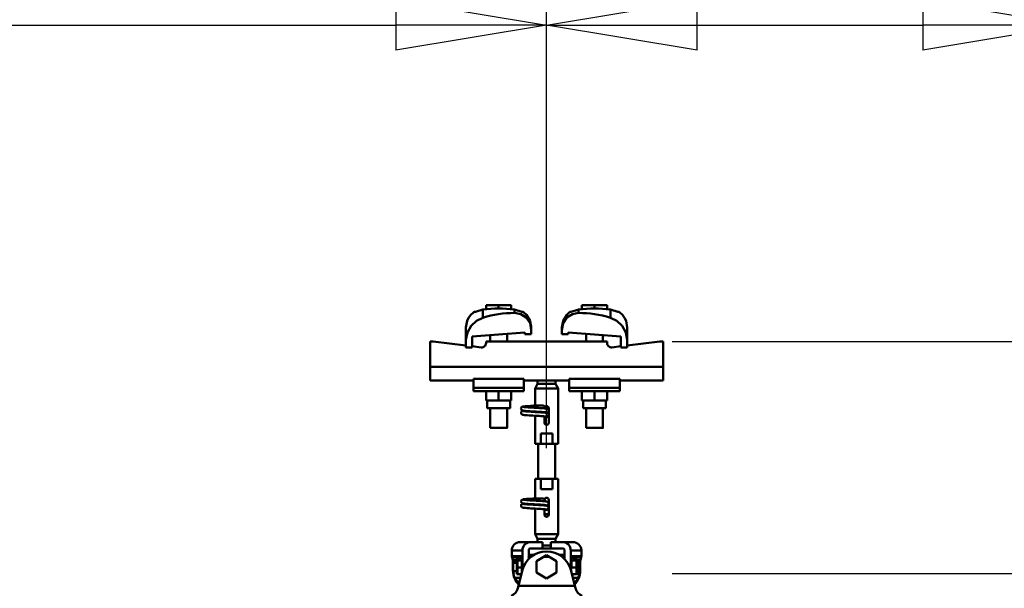
# Model space of a CAD drawing. Units: millimetres. Extents: x 59 to 11996, y 24 to 8424.
# Drawn here: x 5042 to 5513, y 2711 to 2983 of the extents above; entities that cross this region are included whole.
import ezdxf

# ---------------------------------------------------------------- set-up
doc = ezdxf.new("R2010")
doc.units = ezdxf.units.MM
doc.header["$MEASUREMENT"] = 0
doc.layers.add('(1) Shape lines', color=7, linetype='Continuous', lineweight=35)
doc.layers.add('(6) Dimensions', color=7, linetype='Continuous', lineweight=35)
doc.styles.add('Arial', font='ARIAL.TTF')
doc.dimstyles.new('Vertex Style', dxfattribs={"dimscale": 20, "dimtxt": 0.18, "dimasz": 3.6, "dimexe": 1.8, "dimexo": 0.0625, "dimgap": 1.7, "dimtad": 1, "dimdec": 1, "dimdsep": 46, "dimtxsty": 'Arial', "dimblk1": 'CLOSED', "dimblk2": 'CLOSED', "dimsah": 1, "dimcen": 0.09, "dimdle": 1.8, "dimclrd": 9, "dimclre": 9, "dimadec": 1, "dimazin": 2, "dimtfac": 0.65, "dimtdec": 4, "dimtmove": 0, "dimatfit": 3, "dimfxl": 0, "dimtolj": 1, "dimtzin": 0, "dimlwd": 25, "dimlwe": 25, "dimarcsym": 0})

# ---------------------------------------------------------------- blocks, each defined once
blk = doc.blocks.new('_Closed')
at = {"color": 0, "linetype": 'ByBlock', "lineweight": -2}
for p, q in [((-1, 0.166667), (0, 0)), ((-1, 0.166667), (-1, -0.166667)), ((0, 0), (-1, -0.166667)), ((0, 0), (-1, 0))]:
    blk.add_line(p, q, dxfattribs=at)
blk = doc.blocks.new('*D2260')
at = {"layer": '(6) Dimensions', "color": 9, "lineweight": 25}
for p, q in [((5353.94, 2718.39), (5758.08, 2718.39)), ((5722.08, 2527.11), (5722.08, 2646.39)), ((5605.79, 2455.11), (5758.08, 2455.11))]:
    blk.add_line(p, q, dxfattribs=at)
at = {"layer": 'Defpoints', "color": 0}
for p in [(5293.94, 2718.39), (5722.08, 2718.39), (5545.79, 2455.11)]:
    blk.add_point(p, dxfattribs=at)
at = {"layer": '(6) Dimensions', "color": 9, "lineweight": 25, "xscale": 72, "yscale": 72, "zscale": 72}
for p, rotation in [((5722.08, 2718.39), 90), ((5722.08, 2455.11), 270)]:
    blk.add_blockref('_Closed', p, dxfattribs=dict(at, rotation=rotation))
at = {"layer": '(6) Dimensions', "color": 0, "lineweight": 35, "insert": (5655.72, 2586.75), "char_height": 70, "attachment_point": 5, "rotation": 90, "style": 'Arial'}
blk.add_mtext('\\A1;523', dxfattribs=at)
blk = doc.blocks.new('*D2262')
at = {"layer": '(6) Dimensions', "color": 9, "lineweight": 25}
for p, q in [((5621.34, 2901.2), (5621.34, 2973.2)), ((5353.94, 2829.2), (5657.34, 2829.2)), ((5621.34, 2718.39), (5621.34, 2829.2)), ((5353.94, 2718.39), (5657.34, 2718.39)), ((5621.34, 2646.39), (5621.34, 2574.39))]:
    blk.add_line(p, q, dxfattribs=at)
at = {"layer": 'Defpoints', "color": 0}
for p in [(5293.94, 2829.2), (5621.34, 2829.2), (5293.94, 2718.39)]:
    blk.add_point(p, dxfattribs=at)
at = {"layer": '(6) Dimensions', "color": 9, "lineweight": 25, "xscale": 72, "yscale": 72, "zscale": 72}
for p, rotation in [((5621.34, 2829.2), 270), ((5621.34, 2718.39), 90)]:
    blk.add_blockref('_Closed', p, dxfattribs=dict(at, rotation=rotation))
at = {"layer": '(6) Dimensions', "color": 0, "lineweight": 35, "insert": (5554.98, 2773.79), "char_height": 70, "attachment_point": 5, "rotation": 90, "style": 'Arial'}
blk.add_mtext('\\A1;220', dxfattribs=at)
blk = doc.blocks.new('*D2264')
at = {"layer": '(6) Dimensions', "color": 9, "lineweight": 25}
for p, q in [((5293.94, 2778.39), (5293.94, 3016.31)), ((5545.79, 2637.51), (5545.79, 3016.31)), ((5365.94, 2980.31), (5473.79, 2980.31))]:
    blk.add_line(p, q, dxfattribs=at)
at = {"layer": 'Defpoints', "color": 0}
for p in [(5545.79, 2980.31), (5293.94, 2718.39), (5545.79, 2577.51)]:
    blk.add_point(p, dxfattribs=at)
at = {"layer": '(6) Dimensions', "color": 9, "lineweight": 25, "xscale": 72, "yscale": 72, "zscale": 72, "rotation": 180}
blk.add_blockref('_Closed', (5293.94, 2980.31), dxfattribs=at)
at = {"layer": '(6) Dimensions', "color": 9, "lineweight": 25, "xscale": 72, "yscale": 72, "zscale": 72}
blk.add_blockref('_Closed', (5545.79, 2980.31), dxfattribs=at)
at = {"layer": '(6) Dimensions', "color": 0, "lineweight": 35, "insert": (5419.86, 3046.67), "char_height": 70, "attachment_point": 5, "style": 'Arial'}
blk.add_mtext('\\A1;500', dxfattribs=at)
blk = doc.blocks.new('*D2265')
at = {"layer": '(6) Dimensions', "color": 9, "lineweight": 25}
for p, q in [((1012.6, 2637.51), (1012.6, 3142.38)), ((5545.79, 2637.51), (5545.79, 3142.38)), ((5473.79, 3106.38), (1084.6, 3106.38))]:
    blk.add_line(p, q, dxfattribs=at)
at = {"layer": 'Defpoints', "color": 0}
for p in [(1012.6, 3106.38), (1012.6, 2577.51), (5545.79, 2577.51)]:
    blk.add_point(p, dxfattribs=at)
at = {"layer": '(6) Dimensions', "color": 9, "lineweight": 25, "xscale": 72, "yscale": 72, "zscale": 72, "rotation": 180}
blk.add_blockref('_Closed', (1012.6, 3106.38), dxfattribs=at)
at = {"layer": '(6) Dimensions', "color": 9, "lineweight": 25, "xscale": 72, "yscale": 72, "zscale": 72}
blk.add_blockref('_Closed', (5545.79, 3106.38), dxfattribs=at)
at = {"layer": '(6) Dimensions', "color": 0, "lineweight": 35, "insert": (3279.19, 3172.74), "char_height": 70, "attachment_point": 5, "style": 'Arial'}
blk.add_mtext('\\A1;9000', dxfattribs=at)
blk = doc.blocks.new('*D2266')
at = {"layer": '(6) Dimensions', "color": 9, "lineweight": 25}
for p, q in [((1264.45, 2778.39), (1264.45, 3016.31)), ((5293.94, 2778.39), (5293.94, 3016.31)), ((1336.45, 2980.31), (5221.94, 2980.31))]:
    blk.add_line(p, q, dxfattribs=at)
at = {"layer": 'Defpoints', "color": 0}
for p in [(5293.94, 2980.31), (1264.45, 2718.39), (5293.94, 2718.39)]:
    blk.add_point(p, dxfattribs=at)
at = {"layer": '(6) Dimensions', "color": 9, "lineweight": 25, "xscale": 72, "yscale": 72, "zscale": 72, "rotation": 180}
blk.add_blockref('_Closed', (1264.45, 2980.31), dxfattribs=at)
at = {"layer": '(6) Dimensions', "color": 9, "lineweight": 25, "xscale": 72, "yscale": 72, "zscale": 72}
blk.add_blockref('_Closed', (5293.94, 2980.31), dxfattribs=at)
at = {"layer": '(6) Dimensions', "color": 0, "lineweight": 35, "insert": (3279.19, 3046.67), "char_height": 70, "attachment_point": 5, "style": 'Arial'}
blk.add_mtext('\\A1;8000', dxfattribs=at)
blk = doc.blocks.new('Crane_WorkSt_1_69fc38a0-70ea-42e9-9348-e16e6d8ecf36')
at = {"layer": '(1) Shape lines', "color": 7, "linetype": 'Continuous', "lineweight": 50, "ltscale": 20}
for p, q in [((8178.06, 3475.2), (8180.56, 3477.52)), ((8180.56, 3477.52), (8181.19, 3477.98)), ((8227.81, 3477.98), (8228.44, 3477.52)), ((8228.44, 3477.52), (8230.94, 3475.2)), ((8271.56, 3477.52), (8272.19, 3477.98)), ((8318.81, 3477.98), (8319.44, 3477.52)), ((8319.44, 3477.52), (8321.94, 3475.2)), ((8173.5, 3463.23), (8174.6, 3469.42)), ((8174.6, 3469.42), (8176.04, 3472.45)), ((8176.04, 3472.45), (8178.06, 3475.2)), ((8230.94, 3475.2), (8234.4, 3469.42)), ((8234.4, 3469.42), (8235.5, 3463.23)), ((8264.5, 3463.23), (8265.6, 3469.42)), ((8321.94, 3475.2), (8323.96, 3472.45)), ((8323.96, 3472.45), (8325.4, 3469.42)), ((8325.4, 3469.42), (8326.5, 3463.23)), ((8225.71, 3386.23), (8225.73, 3386.58)), ((8225.75, 3385.88), (8225.71, 3386.23)), ((8225.72, 3382.18), (8225.74, 3382.54)), ((8225.73, 3386.58), (8225.82, 3386.92)), ((8225.74, 3382.54), (8225.83, 3382.88)), ((8225.87, 3385.55), (8225.75, 3385.88)), ((8225.82, 3386.92), (8225.97, 3387.24)), ((8226.05, 3385.24), (8225.87, 3385.55)), ((8225.97, 3387.24), (8226.19, 3387.52)), ((8226.28, 3384.98), (8226.05, 3385.24)), ((8226.07, 3383.3), (8226.28, 3383.58)), ((8226.28, 3383.58), (8226.54, 3383.82)), ((8226.54, 3383.82), (8227.17, 3384.11)), ((8226.69, 3387.86), (8227.31, 3388.16)), ((8227.34, 3384.41), (8226.69, 3384.66)), ((8227.17, 3384.11), (8227.59, 3384.22)), ((8227.31, 3388.16), (8227.87, 3388.27)), ((8227.8, 3384.3), (8227.34, 3384.41)), ((8227.59, 3384.22), (8227.98, 3384.28)), ((8228.58, 3384.19), (8227.8, 3384.3)), ((8227.87, 3388.27), (8228.75, 3388.38)), ((8229.66, 3384.08), (8228.58, 3384.19)), ((8228.75, 3388.38), (8229.92, 3388.48)), ((8229.08, 3387.74), (8230.11, 3387.63)), ((8229.49, 3383.7), (8230.63, 3383.59)), ((8231, 3383.98), (8229.66, 3384.08)), ((8229.92, 3388.48), (8231.35, 3388.59)), ((8230.11, 3387.63), (8231.39, 3387.52)), ((8230.63, 3383.59), (8232.01, 3383.48)), ((8232.58, 3383.87), (8231, 3383.98)), ((8231.35, 3388.59), (8233, 3388.7)), ((8231.39, 3387.52), (8232.89, 3387.41)), ((8232.01, 3383.48), (8233.58, 3383.37)), ((8234.34, 3383.76), (8232.58, 3383.87)), ((8232.89, 3387.41), (8234.56, 3387.3)), ((8233.58, 3383.37), (8235.31, 3383.26)), ((8236.22, 3383.65), (8234.34, 3383.76)), ((8234.56, 3387.3), (8236.35, 3387.2)), ((8235.06, 3388.84), (8236.88, 3388.95)), ((8235.31, 3383.26), (8237.14, 3383.15)), ((8238.18, 3383.54), (8236.22, 3383.65)), ((8236.35, 3387.2), (8238.21, 3387.09)), ((8236.88, 3388.95), (8238.75, 3389.08)), ((8237.14, 3383.15), (8239.02, 3383.04)), ((8240.16, 3383.43), (8238.18, 3383.54)), ((8238.21, 3387.09), (8240.09, 3386.98)), ((8239.02, 3383.04), (8240.89, 3382.93)), ((8240.09, 3386.98), (8241.93, 3386.87)), ((8242.1, 3383.32), (8240.16, 3383.43)), ((8240.89, 3382.93), (8242.69, 3382.82)), ((8241.93, 3386.87), (8243.68, 3386.76)), ((8243.94, 3383.21), (8242.1, 3383.32)), ((8242.69, 3382.82), (8244.38, 3382.71)), ((8243.68, 3386.76), (8244.28, 3386.72)), ((8243.99, 3386.73), (8245.7, 3386.63)), ((8249.41, 3386.3), (8250.06, 3386.19)), ((8250.06, 3386.19), (8250.38, 3386.08)), ((8250.38, 3386.08), (8251.02, 3385.79)), ((8251.16, 3382.9), (8250.88, 3382.69)), ((8251.02, 3385.79), (8251.28, 3385.55)), ((8251.39, 3383.17), (8251.16, 3382.9)), ((8251.28, 3385.55), (8251.5, 3385.27)), ((8251.57, 3383.47), (8251.39, 3383.17)), ((8251.5, 3385.27), (8251.65, 3384.96)), ((8251.69, 3383.8), (8251.57, 3383.47)), ((8251.65, 3384.96), (8251.74, 3384.61)), ((8251.72, 3383.91), (8251.69, 3383.8)), ((8251.76, 3384.26), (8251.72, 3383.91)), ((8251.74, 3384.61), (8251.76, 3384.26)), ((8225.77, 3381.84), (8225.72, 3382.18)), ((8225.88, 3381.5), (8225.77, 3381.84)), ((8226.06, 3381.2), (8225.88, 3381.5)), ((8226.29, 3380.93), (8226.06, 3381.2)), ((8226.57, 3380.72), (8226.29, 3380.93)), ((8226.85, 3380.61), (8226.57, 3380.72)), ((8227.5, 3380.37), (8226.85, 3380.61)), ((8228.09, 3380.26), (8227.5, 3380.37)), ((8229, 3380.15), (8228.09, 3380.26)), ((8230.2, 3380.04), (8229, 3380.15)), ((8231.65, 3379.93), (8230.2, 3380.04)), ((8233.31, 3379.82), (8231.65, 3379.93)), ((8235.13, 3379.71), (8233.31, 3379.82)), ((8237.06, 3379.6), (8235.13, 3379.71)), ((8239.03, 3379.49), (8237.06, 3379.6)), ((8241, 3379.38), (8239.03, 3379.49)), ((8242.9, 3379.27), (8241, 3379.38)), ((8244.68, 3379.16), (8242.9, 3379.27)), ((8245.83, 3379.08), (8244.4, 3379.18)), ((8247.13, 3378.97), (8245.83, 3379.08)), ((8248.18, 3378.86), (8247.13, 3378.97)), ((8248.95, 3378.75), (8248.18, 3378.86)), ((8249.43, 3378.64), (8248.95, 3378.75)), ((8250.24, 3382.14), (8250.65, 3381.96)), ((8225.71, 3298.23), (8225.73, 3298.58)), ((8225.75, 3297.88), (8225.71, 3298.23)), ((8225.73, 3298.58), (8225.82, 3298.92)), ((8225.82, 3298.92), (8225.97, 3299.24)), ((8225.97, 3299.24), (8226.19, 3299.52)), ((8226.69, 3299.86), (8227.31, 3300.16)), ((8227.31, 3300.16), (8227.87, 3300.27)), ((8227.87, 3300.27), (8228.75, 3300.38)), ((8228.75, 3300.38), (8229.92, 3300.48)), ((8229.08, 3299.74), (8230.11, 3299.63)), ((8229.92, 3300.48), (8231.35, 3300.59)), ((8230.11, 3299.63), (8231.39, 3299.52)), ((8231.35, 3300.59), (8233, 3300.7)), ((8231.39, 3299.52), (8232.89, 3299.41)), ((8232.89, 3299.41), (8234.56, 3299.3)), ((8234.56, 3299.3), (8236.35, 3299.2)), ((8235.06, 3300.84), (8236.88, 3300.95)), ((8236.35, 3299.2), (8238.21, 3299.09)), ((8236.88, 3300.95), (8238.75, 3301.08)), ((8238.21, 3299.09), (8240.09, 3298.98)), ((8240.09, 3298.98), (8241.93, 3298.87)), ((8241.93, 3298.87), (8243.68, 3298.76)), ((8243.68, 3298.76), (8244.28, 3298.72)), ((8243.99, 3298.73), (8245.7, 3298.63)), ((8249.41, 3298.3), (8250.06, 3298.19)), ((8250.06, 3298.19), (8250.38, 3298.08)), ((8225.72, 3294.18), (8225.74, 3294.54)), ((8225.77, 3293.84), (8225.72, 3294.18)), ((8225.74, 3294.54), (8225.83, 3294.88)), ((8225.87, 3297.55), (8225.75, 3297.88)), ((8225.88, 3293.5), (8225.77, 3293.84)), ((8226.05, 3297.24), (8225.87, 3297.55)), ((8226.06, 3293.2), (8225.88, 3293.5)), ((8226.28, 3296.98), (8226.05, 3297.24)), ((8226.29, 3292.93), (8226.06, 3293.2)), ((8226.07, 3295.3), (8226.28, 3295.58)), ((8226.28, 3295.58), (8226.54, 3295.82)), ((8226.57, 3292.72), (8226.29, 3292.93)), ((8226.54, 3295.82), (8227.17, 3296.11)), ((8226.85, 3292.61), (8226.57, 3292.72)), ((8227.34, 3296.41), (8226.69, 3296.66)), ((8227.5, 3292.37), (8226.85, 3292.61)), ((8227.17, 3296.11), (8227.59, 3296.22)), ((8227.8, 3296.3), (8227.34, 3296.41)), ((8228.09, 3292.26), (8227.5, 3292.37)), ((8227.59, 3296.22), (8227.98, 3296.28)), ((8228.58, 3296.19), (8227.8, 3296.3)), ((8229, 3292.15), (8228.09, 3292.26)), ((8229.66, 3296.08), (8228.58, 3296.19)), ((8230.2, 3292.04), (8229, 3292.15)), ((8229.49, 3295.7), (8230.63, 3295.59)), ((8231, 3295.98), (8229.66, 3296.08)), ((8231.65, 3291.93), (8230.2, 3292.04)), ((8230.63, 3295.59), (8232.01, 3295.48)), ((8232.58, 3295.87), (8231, 3295.98)), ((8233.31, 3291.82), (8231.65, 3291.93)), ((8232.01, 3295.48), (8233.58, 3295.37)), ((8234.34, 3295.76), (8232.58, 3295.87)), ((8235.13, 3291.71), (8233.31, 3291.82)), ((8233.58, 3295.37), (8235.31, 3295.26)), ((8236.22, 3295.65), (8234.34, 3295.76)), ((8237.06, 3291.6), (8235.13, 3291.71)), ((8235.31, 3295.26), (8237.14, 3295.15)), ((8238.18, 3295.54), (8236.22, 3295.65)), ((8239.03, 3291.49), (8237.06, 3291.6)), ((8237.14, 3295.15), (8239.02, 3295.04)), ((8240.16, 3295.43), (8238.18, 3295.54)), ((8239.02, 3295.04), (8240.89, 3294.93)), ((8241, 3291.38), (8239.03, 3291.49)), ((8242.1, 3295.32), (8240.16, 3295.43)), ((8240.89, 3294.93), (8242.69, 3294.82)), ((8242.9, 3291.27), (8241, 3291.38)), ((8243.94, 3295.21), (8242.1, 3295.32)), ((8242.69, 3294.82), (8244.38, 3294.71)), ((8244.68, 3291.16), (8242.9, 3291.27)), ((8245.83, 3291.08), (8244.4, 3291.18)), ((8247.13, 3290.97), (8245.83, 3291.08)), ((8248.18, 3290.86), (8247.13, 3290.97)), ((8248.95, 3290.75), (8248.18, 3290.86)), ((8249.43, 3290.64), (8248.95, 3290.75)), ((8250.24, 3294.14), (8250.65, 3293.96)), ((8250.38, 3298.08), (8251.02, 3297.79)), ((8251.16, 3294.9), (8250.88, 3294.69)), ((8251.02, 3297.79), (8251.28, 3297.55)), ((8251.39, 3295.17), (8251.16, 3294.9)), ((8251.28, 3297.55), (8251.5, 3297.27)), ((8251.57, 3295.47), (8251.39, 3295.17)), ((8251.5, 3297.27), (8251.65, 3296.96)), ((8251.69, 3295.8), (8251.57, 3295.47)), ((8251.65, 3296.96), (8251.74, 3296.61)), ((8251.72, 3295.91), (8251.69, 3295.8)), ((8251.76, 3296.26), (8251.72, 3295.91)), ((8251.74, 3296.61), (8251.76, 3296.26))]:
    blk.add_line(p, q, dxfattribs=at)
at = {"layer": '(1) Shape lines', "color": 7, "linetype": 'Continuous', "lineweight": 50, "ltscale": 60}
for p, q in [((8189.42, 3480.31), (8189.42, 3472.45)), ((8204.5, 3484.38), (8192.5, 3484.38)), ((8192.5, 3480.49), (8192.5, 3484.38)), ((8204.5, 3481.18), (8204.5, 3484.38)), ((8216.5, 3484.38), (8204.5, 3484.38)), ((8216.5, 3480.49), (8216.5, 3484.38)), ((8219.58, 3480.31), (8219.58, 3476.97)), ((8280.42, 3476.97), (8280.42, 3480.31)), ((8295.5, 3484.38), (8283.5, 3484.38)), ((8283.5, 3480.49), (8283.5, 3484.38)), ((8307.5, 3484.38), (8295.5, 3484.38)), ((8295.5, 3481.18), (8295.5, 3484.38)), ((8307.5, 3480.49), (8307.5, 3484.38)), ((8310.58, 3472.45), (8310.58, 3480.31)), ((8173.5, 3463.23), (8173.5, 3451.45)), ((8229.5, 3458.39), (8179.5, 3454.67)), ((8212.5, 3457.13), (8212.5, 3449.78)), ((8212.5, 3457.13), (8212.5, 3449.78)), ((8212.5, 3457.13), (8212.5, 3449.78)), ((8212.5, 3457.13), (8212.5, 3449.78)), ((8229.5, 3456.68), (8229.5, 3458.39)), ((8235.5, 3460.78), (8235.5, 3456.68)), ((8264.5, 3460.78), (8264.5, 3463.23)), ((8264.5, 3456.68), (8264.5, 3460.78)), ((8270.5, 3458.39), (8270.5, 3456.68)), ((8320.5, 3454.67), (8270.5, 3458.39)), ((8287.5, 3449.78), (8287.5, 3457.13)), ((8287.5, 3449.78), (8287.5, 3457.13)), ((8287.5, 3449.78), (8287.5, 3457.13)), ((8287.5, 3449.78), (8287.5, 3457.13)), ((8326.5, 3451.45), (8326.5, 3463.23)), ((8139.5, 3449.78), (8139.5, 3425.78)), ((8142.5, 3449.78), (8139.5, 3449.78)), ((8173.5, 3446.06), (8142.5, 3449.78)), ((8173.5, 3444.18), (8173.5, 3451.45)), ((8179.5, 3454.67), (8179.5, 3444.18)), ((8307.5, 3449.78), (8192.5, 3449.78)), ((8192.5, 3449.78), (8192.5, 3448.29)), ((8196.5, 3449.78), (8196.5, 3455.94)), ((8196.5, 3449.78), (8196.5, 3455.94)), ((8196.5, 3449.78), (8196.5, 3455.94)), ((8196.5, 3449.78), (8196.5, 3455.94)), ((8235.5, 3456.68), (8229.5, 3456.68)), ((8270.5, 3456.68), (8264.5, 3456.68)), ((8303.5, 3455.94), (8303.5, 3449.78)), ((8303.5, 3455.94), (8303.5, 3449.78)), ((8303.5, 3455.94), (8303.5, 3449.78)), ((8303.5, 3455.94), (8303.5, 3449.78)), ((8307.5, 3448.29), (8307.5, 3449.78)), ((8320.5, 3444.18), (8320.5, 3454.67)), ((8326.5, 3451.45), (8326.5, 3444.18)), ((8357.5, 3449.78), (8326.5, 3446.06)), ((8360.5, 3449.78), (8357.5, 3449.78)), ((8360.5, 3425.78), (8360.5, 3449.78)), ((8179.5, 3444.18), (8173.5, 3444.18)), ((8188.02, 3444.32), (8179.5, 3445.34)), ((8320.5, 3445.34), (8311.98, 3444.32)), ((8326.5, 3444.18), (8320.5, 3444.18)), ((8360.5, 3425.78), (8139.5, 3425.78)), ((8139.5, 3425.78), (8139.5, 3412.78)), ((8360.5, 3412.78), (8360.5, 3425.78)), ((8180.5, 3412.78), (8139.5, 3412.78)), ((8180.5, 3414.41), (8180.5, 3405.89)), ((8228.5, 3414.41), (8180.5, 3414.41)), ((8228.5, 3414.41), (8228.5, 3405.89)), ((8234.93, 3412.78), (8228.5, 3412.78)), ((8241.5, 3409.78), (8241.5, 3412.84)), ((8258.5, 3412.84), (8258.5, 3409.78)), ((8271.5, 3412.78), (8265.07, 3412.78)), ((8271.5, 3414.41), (8319.5, 3414.41)), ((8271.5, 3414.41), (8271.5, 3405.89)), ((8319.5, 3405.89), (8319.5, 3414.41)), ((8360.5, 3412.78), (8319.5, 3412.78)), ((8228.5, 3405.89), (8180.5, 3405.89)), ((8180.5, 3405.89), (8180.5, 3402.78)), ((8228.5, 3402.78), (8180.5, 3402.78)), ((8192.5, 3402.78), (8192.5, 3393.98)), ((8204.5, 3402.78), (8204.5, 3393.98)), ((8216.5, 3402.78), (8216.5, 3393.98)), ((8228.5, 3405.89), (8228.5, 3402.78)), ((8239, 3405.45), (8241.5, 3409.78)), ((8239, 3405.45), (8261, 3405.45)), ((8239, 3389.08), (8239, 3405.45)), ((8241.5, 3409.78), (8258.5, 3409.78)), ((8258.5, 3409.78), (8261, 3405.45)), ((8261, 3405.45), (8261, 3352.78)), ((8271.5, 3405.89), (8319.5, 3405.89)), ((8271.5, 3405.89), (8271.5, 3402.78)), ((8271.5, 3402.78), (8319.5, 3402.78)), ((8283.5, 3402.78), (8283.5, 3393.98)), ((8295.5, 3402.78), (8295.5, 3393.98)), ((8307.5, 3402.78), (8307.5, 3393.98)), ((8319.5, 3402.78), (8319.5, 3405.89)), ((8192.5, 3393.98), (8204.5, 3393.98)), ((8193.7, 3386.78), (8193.7, 3393.98)), ((8193.7, 3386.78), (8193.7, 3393.98)), ((8193.7, 3386.78), (8193.7, 3393.98)), ((8193.7, 3386.78), (8193.7, 3393.98)), ((8204.5, 3393.98), (8216.5, 3393.98)), ((8215.3, 3393.98), (8215.3, 3386.78)), ((8215.3, 3393.98), (8215.3, 3386.78)), ((8215.3, 3393.98), (8215.3, 3386.78)), ((8215.3, 3393.98), (8215.3, 3386.78)), ((8283.5, 3393.98), (8295.5, 3393.98)), ((8284.7, 3386.78), (8284.7, 3393.98)), ((8284.7, 3386.78), (8284.7, 3393.98)), ((8284.7, 3386.78), (8284.7, 3393.98)), ((8284.7, 3386.78), (8284.7, 3393.98)), ((8295.5, 3393.98), (8307.5, 3393.98)), ((8306.3, 3393.98), (8306.3, 3386.78)), ((8306.3, 3393.98), (8306.3, 3386.78)), ((8306.3, 3393.98), (8306.3, 3386.78)), ((8306.3, 3393.98), (8306.3, 3386.78)), ((8196.5, 3367.98), (8196.5, 3386.78)), ((8196.5, 3367.98), (8196.5, 3386.78)), ((8196.5, 3367.98), (8196.5, 3386.78)), ((8196.5, 3367.98), (8196.5, 3386.78)), ((8212.5, 3386.78), (8212.5, 3367.98)), ((8212.5, 3386.78), (8212.5, 3367.98)), ((8212.5, 3386.78), (8212.5, 3367.98)), ((8212.5, 3386.78), (8212.5, 3367.98)), ((8237.71, 3389.08), (8238.99, 3389.08)), ((8237.71, 3389.08), (8238.99, 3389.08)), ((8237.71, 3389.08), (8238.99, 3389.08)), ((8237.71, 3389.08), (8239.05, 3389.08)), ((8238.75, 3389.08), (8239, 3389.08)), ((8238.75, 3389.08), (8239, 3389.08)), ((8238.75, 3389.08), (8239, 3389.08)), ((8238.75, 3389.08), (8241.5, 3389.08)), ((8238.75, 3387.05), (8238.75, 3387.28)), ((8238.83, 3389.08), (8239, 3389.08)), ((8238.83, 3389.08), (8239, 3389.08)), ((8238.83, 3389.08), (8239, 3389.08)), ((8238.83, 3389.08), (8239, 3389.08)), ((8239.05, 3389.08), (8245.83, 3389.08)), ((8241.5, 3389.08), (8246.5, 3389.08)), ((8241.5, 3389.07), (8241.5, 3386.89)), ((8252.02, 3386.28), (8249.51, 3386.28)), ((8252, 3386.78), (8252, 3372.78)), ((8284.7, 3386.78), (8306.22, 3386.78)), ((8287.5, 3367.98), (8287.5, 3386.78)), ((8287.5, 3367.98), (8287.5, 3386.78)), ((8287.5, 3367.98), (8287.5, 3386.78)), ((8287.5, 3367.98), (8287.5, 3386.78)), ((8303.5, 3386.78), (8303.5, 3367.98)), ((8303.5, 3386.78), (8303.5, 3367.98)), ((8303.5, 3386.78), (8303.5, 3367.98)), ((8303.5, 3386.78), (8303.5, 3367.98)), ((8239, 3352.78), (8239, 3379.49)), ((8248, 3372.78), (8248, 3378.88)), ((8244.45, 3362.78), (8255.55, 3362.78)), ((8244.45, 3352.78), (8244.45, 3362.78)), ((8255.55, 3362.78), (8255.55, 3352.78)), ((8239, 3352.78), (8244.45, 3352.78)), ((8242, 3319.78), (8242, 3352.78)), ((8242, 3319.78), (8242, 3352.78)), ((8242, 3319.78), (8242, 3352.78)), ((8242, 3319.78), (8242, 3352.78)), ((8255.55, 3352.78), (8244.45, 3352.78)), ((8255.55, 3352.78), (8261, 3352.78)), ((8258, 3352.78), (8258, 3319.78)), ((8258, 3352.78), (8258, 3319.78)), ((8258, 3352.78), (8258, 3319.78)), ((8258, 3352.78), (8258, 3319.78)), ((8244.45, 3319.78), (8239, 3319.78)), ((8239, 3301.08), (8239, 3319.78)), ((8244.45, 3319.78), (8255.55, 3319.78)), ((8244.45, 3309.78), (8244.45, 3319.78)), ((8261, 3319.78), (8255.55, 3319.78)), ((8255.55, 3319.78), (8255.55, 3309.78)), ((8261, 3319.78), (8261, 3267.11)), ((8255.55, 3309.78), (8244.45, 3309.78)), ((8237.71, 3301.08), (8238.99, 3301.08)), ((8237.71, 3301.08), (8238.99, 3301.08)), ((8237.71, 3301.08), (8238.99, 3301.08)), ((8237.71, 3301.08), (8239.05, 3301.08)), ((8238.75, 3301.08), (8239, 3301.08)), ((8238.75, 3301.08), (8239, 3301.08)), ((8238.75, 3301.08), (8239, 3301.08)), ((8238.75, 3301.08), (8241.5, 3301.08)), ((8238.75, 3299.05), (8238.75, 3299.28)), ((8238.83, 3301.08), (8239, 3301.08)), ((8238.83, 3301.08), (8239, 3301.08)), ((8238.83, 3301.08), (8239, 3301.08)), ((8238.83, 3301.08), (8239, 3301.08)), ((8239.05, 3301.08), (8245.83, 3301.08)), ((8241.5, 3301.08), (8246.5, 3301.08)), ((8241.5, 3301.07), (8241.5, 3298.89)), ((8252, 3299.78), (8252, 3285.78)), ((8239, 3267.11), (8239, 3291.49)), ((8248, 3285.78), (8248, 3290.88)), ((8252.02, 3286.28), (8247.98, 3286.28)), ((8261, 3267.11), (8239, 3267.11)), ((8241.5, 3262.78), (8239, 3267.11)), ((8258.5, 3262.78), (8241.5, 3262.78)), ((8241.5, 3259.78), (8241.5, 3262.78)), ((8261, 3267.11), (8258.5, 3262.78)), ((8258.5, 3262.78), (8258.5, 3259.78)), ((8217, 3251.78), (8227, 3251.78)), ((8217, 3246.47), (8217, 3251.78)), ((8225, 3259.78), (8235, 3259.78)), ((8227, 3233.29), (8227, 3251.78)), ((8233, 3243.53), (8233, 3251.78)), ((8235, 3259.78), (8246, 3259.78)), ((8235, 3253.78), (8246, 3253.78)), ((8245.99, 3256.4), (8254, 3256.4)), ((8246, 3253.78), (8246, 3259.78)), ((8254, 3253.78), (8246, 3253.78)), ((8254, 3259.78), (8254, 3253.78)), ((8254, 3259.78), (8265, 3259.78)), ((8254, 3253.78), (8265, 3253.78)), ((8265, 3259.78), (8275, 3259.78)), ((8267, 3251.78), (8267, 3243.53)), ((8273, 3251.78), (8273, 3233.29)), ((8273, 3251.78), (8283, 3251.78)), ((8283, 3251.78), (8283, 3246.47)), ((8217, 3246.47), (8227, 3246.47)), ((8217.19, 3245.12), (8226.73, 3245.12)), ((8217.89, 3242.61), (8217.19, 3245.12)), ((8217.89, 3242.61), (8220.55, 3242.61)), ((8221.7, 3242.18), (8221.76, 3242.28)), ((8221.7, 3229.38), (8221.7, 3242.18)), ((8226.6, 3242.28), (8222.34, 3242.28)), ((8226.6, 3235.78), (8226.6, 3242.28)), ((8226.6, 3242.18), (8227, 3242.18)), ((8233.75, 3244.29), (8232.9, 3244.29)), ((8233.24, 3243.78), (8232.9, 3243.78)), ((8238.77, 3247.78), (8233, 3247.78)), ((8240.5, 3241.77), (8246.86, 3245.44)), ((8253.14, 3245.44), (8259.5, 3241.77)), ((8267, 3247.78), (8261.23, 3247.78)), ((8267.06, 3244.29), (8266.19, 3244.29)), ((8267.06, 3243.78), (8266.82, 3243.78)), ((8273, 3246.47), (8283, 3246.47)), ((8273, 3242.18), (8273.06, 3242.28)), ((8273.27, 3245.12), (8282.81, 3245.12)), ((8273.64, 3242.28), (8278.36, 3242.28)), ((8278.94, 3242.28), (8279, 3242.18)), ((8279.45, 3242.61), (8282.11, 3242.61)), ((8282.81, 3245.12), (8282.11, 3242.61)), ((8218, 3241.8), (8219.17, 3241.8)), ((8218, 3232.95), (8218, 3241.8)), ((8218, 3232.95), (8218.13, 3232.95)), ((8221.65, 3239.98), (8218.13, 3239.98)), ((8218.13, 3232.95), (8218.13, 3239.98)), ((8221.69, 3241.66), (8218.95, 3241.66)), ((8226.6, 3235.78), (8222.34, 3235.78)), ((8226.6, 3232.11), (8226.6, 3235.78)), ((8240.5, 3230.8), (8240.5, 3241.77)), ((8259.5, 3241.77), (8259.5, 3230.8)), ((8273.64, 3235.78), (8278.36, 3235.78)), ((8279, 3242.08), (8281, 3242.08)), ((8281.87, 3239.98), (8281, 3239.98)), ((8281, 3238.98), (8282, 3237.98)), ((8282, 3233.58), (8281, 3232.58)), ((8281.05, 3241.66), (8281.01, 3241.66)), ((8281.03, 3241.8), (8282, 3241.8)), ((8281.87, 3239.98), (8281.87, 3238.11)), ((8281.87, 3233.45), (8281.87, 3232.95)), ((8281.87, 3232.95), (8282, 3232.95)), ((8282, 3241.8), (8282, 3237.98)), ((8282, 3233.58), (8282, 3237.98)), ((8282, 3233.58), (8282, 3232.95)), ((8221.6, 3232.18), (8218.16, 3232.18)), ((8219.9, 3224.9), (8220.47, 3224.9)), ((8225.04, 3225.72), (8220.01, 3225.72)), ((8221.76, 3229.28), (8221.7, 3229.38)), ((8225.91, 3229.28), (8222.34, 3229.28)), ((8223.22, 3218.21), (8226.68, 3232.44)), ((8250, 3225.31), (8240.5, 3230.8)), ((8259.5, 3230.8), (8250, 3225.31)), ((8273.32, 3232.44), (8276.78, 3218.21)), ((8274.09, 3229.28), (8278.36, 3229.28)), ((8279.99, 3225.72), (8274.98, 3225.72)), ((8279, 3229.38), (8278.94, 3229.28)), ((8281, 3229.48), (8279, 3229.48)), ((8279.53, 3224.9), (8280.1, 3224.9)), ((8281.84, 3232.18), (8281.06, 3232.18)), ((8222.66, 3215.91), (8223.22, 3218.21)), ((8276.78, 3218.21), (8223.22, 3218.21)), ((8277.34, 3215.91), (8276.78, 3218.21))]:
    blk.add_line(p, q, dxfattribs=at)
for points in [[(8182.44, 3477.98), (8181.19, 3477.98), (8182.44, 3477.98)], [(8189.42, 3480.31), (8182.43, 3477.98)], [(8226.57, 3477.98), (8219.58, 3480.31)], [(8219.58, 3476.97), (8225.52, 3475.89), (8230.71, 3472.55), (8234.26, 3467.24), (8235.5, 3460.78)], [(8226.56, 3477.98), (8227.81, 3477.98), (8226.56, 3477.98)], [(8264.5, 3460.78), (8265.74, 3467.24), (8269.3, 3472.55), (8274.48, 3475.89), (8280.42, 3476.97)], [(8273.43, 3477.98), (8272.19, 3477.98)], [(8280.42, 3480.31), (8273.43, 3477.98)], [(8317.57, 3477.98), (8310.58, 3480.31)], [(8318.81, 3477.98), (8317.57, 3477.98)], [(8173.5, 3451.45), (8174.84, 3458.55), (8178.34, 3464.74), (8183.37, 3469.51), (8189.42, 3472.45)], [(8310.58, 3472.45), (8316.63, 3469.51), (8321.66, 3464.74), (8325.16, 3458.54), (8326.5, 3451.45)], [(8235.5, 3463.23), (8235.5, 3463.23), (8235.5, 3460.78)], [(8234.93, 3412.78), (8265.07, 3412.78)], [(8193.79, 3386.78), (8193.7, 3386.78), (8215.3, 3386.78), (8215.3, 3386.78)], [(8238.75, 3387.28), (8238.75, 3389.08), (8238.75, 3389.08)], [(8196.55, 3367.98), (8212.5, 3367.98), (8212.45, 3367.98)], [(8287.55, 3367.98), (8303.5, 3367.98), (8303.45, 3367.98)], [(8238.75, 3299.28), (8238.75, 3301.08), (8238.75, 3301.08)], [(8219.17, 3241.8), (8220.55, 3242.61)], [(8220.55, 3242.61), (8226.73, 3245.12)], [(8224.53, 3242.28), (8221.76, 3242.28), (8224.53, 3242.28)], [(8222.34, 3242.28), (8222.34, 3235.78)], [(8226.73, 3245.12), (8227, 3245.19)], [(8246.86, 3245.44), (8250, 3247.25)], [(8250, 3247.25), (8253.14, 3245.44)], [(8273, 3245.19), (8273.27, 3245.12)], [(8273.27, 3245.12), (8279.45, 3242.61)], [(8273.64, 3242.28), (8273.64, 3235.78)], [(8273.96, 3242.28), (8273.96, 3242.28)], [(8278.04, 3242.28), (8278.04, 3242.28)], [(8278.36, 3235.78), (8278.36, 3242.28)], [(8279, 3242.18), (8279, 3242.18), (8279, 3229.38), (8279, 3229.39)], [(8279.45, 3242.61), (8280.32, 3242.08)], [(8218.13, 3239.98), (8218.95, 3241.66)], [(8218.16, 3232.18), (8218.13, 3232.95)], [(8218.95, 3241.66), (8219.17, 3241.8)], [(8222.34, 3235.78), (8222.34, 3229.28)], [(8273.64, 3235.78), (8273.08, 3233.07)], [(8278.36, 3229.28), (8278.36, 3235.78)], [(8281, 3229.48), (8281, 3242.08), (8281, 3242.08)], [(8281, 3241.7), (8281.05, 3241.66)], [(8281.05, 3241.66), (8281.87, 3239.98)], [(8281.87, 3232.95), (8281.84, 3232.18)], [(8218.76, 3228.87), (8218.16, 3232.18)], [(8220.47, 3224.9), (8220.01, 3225.72)], [(8223.8, 3220.63), (8220.47, 3224.9)], [(8222.34, 3229.28), (8221.76, 3229.28)], [(8279.53, 3224.9), (8276.2, 3220.63)], [(8278.04, 3229.28), (8278.04, 3229.28)], [(8279.99, 3225.72), (8279.53, 3224.9)], [(8281.84, 3232.18), (8279.99, 3225.72)]]:
    blk.add_lwpolyline(points, dxfattribs=at)
at = {"layer": '(1) Shape lines', "color": 7, "linetype": 'Continuous', "lineweight": 50, "ltscale": 20}
for points in [[(8265.6, 3469.42), (8269.06, 3475.2), (8271.56, 3477.52)], [(8234.4, 3468.35), (8235.21, 3464), (8235.5, 3462.19)], [(8264.5, 3462.19), (8264.79, 3464), (8265.6, 3468.35)], [(8225.83, 3382.88), (8225.99, 3383.2), (8226.07, 3383.3)], [(8226.19, 3387.52), (8226.45, 3387.75), (8226.69, 3387.86)], [(8226.69, 3384.66), (8226.41, 3384.87), (8226.28, 3384.98)], [(8227.91, 3387.96), (8228.34, 3387.85), (8229.08, 3387.74)], [(8228.06, 3383.91), (8228.62, 3383.8), (8229.49, 3383.7)], [(8233, 3388.7), (8233.35, 3388.73), (8235.06, 3388.84)], [(8247.76, 3382.9), (8246.6, 3383.01), (8245.2, 3383.12), (8243.94, 3383.21)], [(8244.38, 3382.71), (8244.74, 3382.69), (8246.37, 3382.58), (8247.77, 3382.47), (8248.9, 3382.36), (8249.73, 3382.25), (8250.24, 3382.14)], [(8245.7, 3386.63), (8247.2, 3386.52), (8248.45, 3386.41), (8249.41, 3386.3)], [(8249.56, 3382.58), (8249.26, 3382.69), (8248.65, 3382.79), (8247.76, 3382.9)], [(8250.88, 3382.69), (8250.23, 3382.44), (8249.87, 3382.33), (8249.52, 3382.28)], [(8226.19, 3299.52), (8226.45, 3299.75), (8226.69, 3299.86)], [(8227.91, 3299.96), (8228.34, 3299.85), (8229.08, 3299.74)], [(8233, 3300.7), (8233.35, 3300.73), (8235.06, 3300.84)], [(8245.7, 3298.63), (8247.2, 3298.52), (8248.45, 3298.41), (8249.41, 3298.3)], [(8225.83, 3294.88), (8225.99, 3295.2), (8226.07, 3295.3)], [(8226.69, 3296.66), (8226.41, 3296.87), (8226.28, 3296.98)], [(8228.06, 3295.91), (8228.62, 3295.8), (8229.49, 3295.7)], [(8247.76, 3294.9), (8246.6, 3295.01), (8245.2, 3295.12), (8243.94, 3295.21)], [(8244.38, 3294.71), (8244.74, 3294.69), (8246.37, 3294.58), (8247.77, 3294.47), (8248.9, 3294.36), (8249.73, 3294.25), (8250.24, 3294.14)], [(8249.56, 3294.58), (8249.26, 3294.69), (8248.65, 3294.79), (8247.76, 3294.9)], [(8250.88, 3294.69), (8250.23, 3294.44), (8249.87, 3294.33), (8249.52, 3294.28)]]:
    blk.add_lwpolyline(points, dxfattribs=at)
at = {"layer": '(1) Shape lines', "color": 7, "linetype": 'Continuous', "lineweight": 50, "ltscale": 60}
for centre, radius, start, end in [((8204.5, 3350.42), 130.76, 83.3797, 96.6203), ((8295.5, 3350.42), 130.76, 83.3797, 96.6203), ((8188.5, 3448.29), 4, 263.15884, 0), ((8311.5, 3448.29), 4, 180, 276.84116), ((8237.71, 3387.28), 1.8, 90, 92.71071), ((8237.71, 3387.28), 1.8, 90, 90.87769), ((8237.71, 3387.28), 1.8, 90, 90.87769), ((8237.71, 3387.28), 1.8, 90, 90.87769), ((8237.71, 3387.28), 1.8, 89.27328, 90), ((8237.71, 3387.28), 1.8, 89.27328, 90), ((8237.71, 3387.28), 1.8, 89.27328, 90), ((8237.71, 3387.28), 1.8, 87.66554, 90), ((8246.5, 3387.28), 1.8, 321.87443, 90), ((8250, 3386.78), 2, 0, 153.15219), ((8246.96, 3387.28), 1.8, 330.56077, 28.45457), ((8250, 3380.28), 2, 0.00019, 98.15095), ((8250, 3380.28), 2, 228.61301, 359.99981), ((8250, 3380.28), 1.8, 241.68681, 0), ((8250, 3380.28), 1.8, 31.70143, 70.40026), ((8250, 3380.28), 1.8, 0, 31.70143), ((8250, 3372.78), 2, 180, 0), ((8237.71, 3299.28), 1.8, 90, 92.71071), ((8237.71, 3299.28), 1.8, 90, 90.87769), ((8237.71, 3299.28), 1.8, 90, 90.87769), ((8237.71, 3299.28), 1.8, 90, 90.87769), ((8237.71, 3299.28), 1.8, 89.27328, 90), ((8237.71, 3299.28), 1.8, 89.27328, 90), ((8237.71, 3299.28), 1.8, 89.27328, 90), ((8237.71, 3299.28), 1.8, 87.66554, 90), ((8246.5, 3299.28), 1.8, 321.87443, 90), ((8250, 3299.78), 2, 0, 168.99638), ((8250, 3292.28), 2, 228.61301, 98.15095), ((8250, 3292.28), 1.8, 241.68681, 0), ((8250, 3292.28), 1.8, 31.70143, 70.40026), ((8250, 3292.28), 1.8, 0, 31.70143), ((8250, 3285.78), 2, 180, 0), ((8225, 3251.78), 8, 90, 180), ((8225, 3251.78), 8, 134.35852, 136.19843), ((8225, 3251.78), 8, 134.35852, 136.19843), ((8225, 3251.78), 8, 134.35852, 136.19843), ((8235, 3251.78), 8, 90, 180), ((8235, 3251.78), 8, 153.54039, 162.31718), ((8235, 3251.78), 8, 135.59223, 144.88183), ((8235, 3251.78), 8, 111.2921, 119.77158), ((8235, 3251.78), 2, 90, 180), ((8265, 3251.78), 8, 0, 90), ((8265, 3251.78), 2, 0, 90), ((8265, 3251.78), 8, 46.3967, 57.54415), ((8275, 3251.78), 8, 0, 90), ((8275, 3251.78), 8, 43.80161, 45.64146), ((8275, 3251.78), 8, 43.80161, 45.64146), ((8275, 3251.78), 8, 43.80161, 45.64146), ((8222, 3246.47), 5, 180, 189.50354), ((8222, 3246.47), 5, 180, 189.50354), ((8222, 3246.47), 5, 180, 189.50354), ((8222, 3246.47), 5, 180, 195.6482), ((8215, 3241.8), 3, 0, 15.6482), ((8250, 3226.77), 24, 13.66, 166.34), ((8250, 3241.28), 17.5, 158.08811, 167.14028), ((8250, 3241.28), 17.5, 158.08811, 160.70529), ((8250, 3241.28), 17.5, 158.08811, 160.70529), ((8250, 3241.28), 17.5, 158.08811, 160.70529), ((8250, 3225.31), 20.37, 81.13078, 98.86922), ((8250, 3241.28), 17.5, 12.85972, 21.91189), ((8250, 3241.28), 17.5, 12.85972, 21.91189), ((8250, 3241.28), 17.5, 12.85972, 21.91189), ((8250, 3241.28), 17.5, 12.85972, 21.91189), ((8285, 3241.8), 3, 164.3518, 180), ((8278, 3246.47), 5, 344.3518, 0), ((8278, 3246.47), 5, 350.49637, 0), ((8278, 3246.47), 5, 350.49637, 0), ((8278, 3246.47), 5, 350.49637, 0), ((8236, 3232.95), 18, 180, 206.546), ((8264, 3232.95), 18, 333.454, 0), ((8236, 3232.95), 18, 198.59539, 205.15327), ((8236, 3232.95), 18, 198.59539, 205.15327), ((8236, 3232.95), 18, 198.59539, 205.15327), ((8249.96, 3239.92), 33.6, 206.546, 210.5382), ((8249.96, 3239.92), 33.6, 206.546, 210.5382), ((8249.96, 3239.92), 33.6, 206.546, 217.33009), ((8249.96, 3239.92), 33.6, 206.546, 210.5382), ((8250.04, 3239.92), 33.6, 322.66991, 333.454), ((8250.04, 3239.92), 33.6, 329.4618, 333.454), ((8250.04, 3239.92), 33.6, 329.4618, 333.454), ((8250.04, 3239.92), 33.6, 329.4618, 333.454), ((8264, 3232.95), 18, 333.454, 343.60161), ((8264, 3232.95), 18, 333.454, 343.60161), ((8264, 3232.95), 18, 333.454, 343.60161), ((8212.95, 3218.28), 10, 289.45072, 346.34), ((8287.05, 3218.28), 10, 193.66, 250.54928)]:
    blk.add_arc(centre, radius, start, end, dxfattribs=at)
for centre, major_axis, ratio, start_param, end_param in [((8209.26, 3287.31), (23.5, 188.87), 0.733581, 0.094546, 0.309629), ((8290.73, 3287.28), (-23.49, 188.9), 0.733535, 5.973609, 6.188677)]:
    blk.add_ellipse(centre, major_axis=major_axis, ratio=ratio, start_param=start_param, end_param=end_param, dxfattribs=at)

msp = doc.modelspace()

# ---------------------------------------------------------------- block references
at = {"color": 7, "linetype": 'ByBlock', "xscale": 0.5036870526986531, "yscale": 0.5036870526986531}
msp.add_blockref('Crane_WorkSt_1_69fc38a0-70ea-42e9-9348-e16e6d8ecf36', (1138.52, 1091.59), dxfattribs=at)

# ---------------------------------------------------------------- dimensions: what is measured, and where the dimension line sits
at = {"layer": '(6) Dimensions', "color": 7, "lineweight": 35}
for base, p1, p2, picture, middle in [((1012.6, 3106.38), (5545.79, 2577.51), (1012.6, 2577.51), '*D2265', (3279.19, 3106.38)), ((5293.94, 2980.31), (1264.45, 2718.39), (5293.94, 2718.39), '*D2266', (3279.19, 2980.31)), ((5545.79, 2980.31), (5293.94, 2718.39), (5545.79, 2577.51), '*D2264', (5419.86, 2980.31))]:
    dim = msp.add_linear_dim(base=base, p1=p1, p2=p2, dimstyle='Vertex Style', override={"dimtxt": 3.5, "dimexo": 3, "dimgap": 1.53125, "dimdec": 0, "dimlfac": 1.98536, "dimtxsty": 'Arial', "dimcen": 0}, dxfattribs=at)
    dim.commit()
    dim.dimension.update_dxf_attribs({"geometry": picture, "text_midpoint": middle, "dimtype": 160})
for base, p1, p2, override, picture, middle in [((5621.34, 2829.2), (5293.94, 2718.39), (5293.94, 2829.2), {"dimtxt": 3.5, "dimexo": 3, "dimgap": 1.53125, "dimdec": 0, "dimlfac": 1.98536, "dimtxsty": 'Arial', "dimcen": 0}, '*D2262', (5621.34, 2773.79)), ((5722.08, 2718.39), (5545.79, 2455.11), (5293.94, 2718.39), {"dimtxt": 3.5, "dimexo": 3, "dimgap": 1.53125, "dimdec": 0, "dimlfac": 1.986508, "dimtxsty": 'Arial', "dimcen": 0}, '*D2260', (5722.08, 2586.75))]:
    dim = msp.add_linear_dim(base=base, p1=p1, p2=p2, angle=90, dimstyle='Vertex Style', override=override, dxfattribs=at)
    dim.commit()
    dim.dimension.update_dxf_attribs({"geometry": picture, "text_midpoint": middle, "dimtype": 160})

doc.saveas('drawing.dxf')
